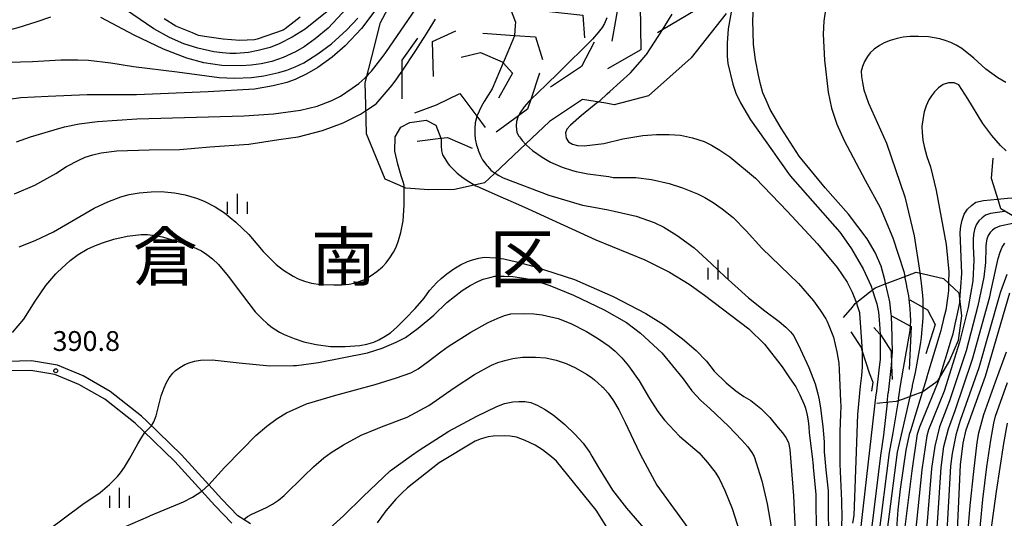
# Model space of a CAD drawing. Extents: x -10000 to -8000, y 82500 to 84000.
# Drawn here: x -9171 to -8984, y 83603 to 83697 of the extents above; entities that cross this region are included whole.
import ezdxf
from ezdxf.enums import TextEntityAlignment as Align

# ---------------------------------------------------------------- set-up
doc = ezdxf.new("R2010")
doc.units = 0
for name, color, linetype in [('2101000', 7, 'Continuous'), ('6334000', 3, 'Continuous'), ('7101000', 2, 'Continuous'), ('7101001', 8, 'Continuous'), ('7102000', 6, 'Continuous'), ('7102001', 8, 'Continuous'), ('7106000', 4, 'Continuous'), ('7212000', 7, 'Continuous'), ('7312000', 1, 'Continuous'), ('8111000', 7, 'Continuous')]:
    doc.layers.add(name, color=color, linetype=linetype)
doc.styles.add('PlotAnnotation', font='MS Gothic.ttf')

# ---------------------------------------------------------------- blocks, each defined once
blk = doc.blocks.new('633400')
at = {"layer": '6334000'}
for points in [[(0, -0.75), (0, 0.75)], [(-0.75, -0.75), (-0.75, 0.15)], [(0.75, -0.75), (0.75, 0.15)]]:
    blk.add_lwpolyline(points, dxfattribs=at)
blk = doc.blocks.new('731200')
at = {"layer": '7312000'}
blk.add_circle((0, 0), 0.15, dxfattribs=at)

msp = doc.modelspace()

# ---------------------------------------------------------------- linework, layer by layer
at = {"layer": '2101000', "flags": 128}
for points in [[(-9126.95, 83601.9), (-9129.33, 83603.41), (-9132.36, 83606.55), (-9134.81, 83609.25), (-9139.97, 83614.93), (-9146.55, 83621.28), (-9147.58, 83622.27), (-9153.48, 83626.95), (-9158.62, 83629.88), (-9163.48, 83631.89), (-9168.38, 83632.72), (-9172.93, 83632.63)], [(-9130.48, 83602), (-9133.67, 83605.32), (-9136.17, 83608.06), (-9141.27, 83613.67), (-9147.27, 83619.47), (-9148.77, 83620.92), (-9154.49, 83625.45), (-9159.41, 83628.26), (-9163.98, 83630.15), (-9168.51, 83630.91), (-9172.84, 83630.83)]]:
    msp.add_lwpolyline(points, dxfattribs=at)
at = {"layer": '7101000', "flags": 128}
for points in [[(-9035.25, 83703.68), (-9035.54, 83701.27), (-9036.53, 83695.6), (-9036.77, 83692.83), (-9036.78, 83690.4), (-9036.63, 83689.02), (-9035.7, 83685.08), (-9035.09, 83683.41), (-9034.25, 83681.58), (-9032.34, 83678.37), (-9028.15, 83672.46), (-9026.82, 83670.57), (-9024.83, 83667.75), (-9015.45, 83657.08), (-9013.35, 83654.12), (-9013.21, 83653.92), (-9011.85, 83651.56), (-9011.02, 83650.13), (-9009.53, 83646.85), (-9009.32, 83646.21)], [(-9172.75, 83689.27), (-9168.16, 83689.36), (-9162.8, 83689.73), (-9159.6, 83689.69), (-9157.61, 83689.66), (-9153.34, 83689.13), (-9149.06, 83688.46), (-9140.82, 83687.42), (-9132.89, 83686.38), (-9129.94, 83686.23), (-9126.72, 83686.39), (-9124.41, 83686.69), (-9121.56, 83687.33), (-9120.06, 83687.76), (-9118.49, 83688.37), (-9116.85, 83689.14), (-9114.17, 83690.84), (-9111.59, 83692.73), (-9108.74, 83695.36), (-9106.65, 83697.6)], [(-8992.7, 83644.22), (-8992.32, 83649.25), (-8992.66, 83657.02), (-8992.55, 83658.19), (-8992.31, 83659.35), (-8991.92, 83660.52), (-8991.26, 83661.41), (-8990.52, 83662.16), (-8989.71, 83662.78), (-8988.28, 83663.09), (-8985.62, 83663.34)], [(-9171.95, 83638.11), (-9169.83, 83640.61), (-9167.65, 83644.05), (-9165.67, 83646.96), (-9163.78, 83649.18), (-9163.48, 83649.53), (-9161.07, 83651.74), (-9159.52, 83652.85), (-9157.82, 83653.85), (-9156.59, 83654.45), (-9154.92, 83655.09), (-9152.81, 83655.78), (-9150.28, 83656.34), (-9147.64, 83656.62), (-9146.41, 83656.62), (-9145.05, 83656.47), (-9143.56, 83656.19), (-9140.92, 83655.36), (-9138.54, 83654.61), (-9136.22, 83653.52), (-9135.21, 83652.87), (-9134.15, 83652.03), (-9133.02, 83650.98), (-9131.15, 83648.78), (-9128.43, 83645.18), (-9126.05, 83642), (-9124.78, 83640.71), (-9123.7, 83639.72), (-9122.81, 83639.05), (-9121.46, 83638.18), (-9120.55, 83637.69), (-9118.69, 83636.97), (-9116.82, 83636.33), (-9114.52, 83635.83), (-9111.77, 83635.47), (-9109.05, 83635.42), (-9106.24, 83635.64), (-9104.95, 83635.86), (-9103.61, 83636.28), (-9102.67, 83636.68), (-9101.45, 83637.37), (-9100.44, 83638.03), (-9099.16, 83639.15), (-9097.62, 83640.73), (-9095.76, 83642.62), (-9094.07, 83644.61), (-9093.07, 83646.01), (-9091.68, 83647.57), (-9090.88, 83648.34), (-9089.81, 83649.2), (-9088.46, 83650.14), (-9087.19, 83650.87), (-9085.86, 83651.5), (-9084.93, 83651.83), (-9083.71, 83652.14), (-9082.71, 83652.32), (-9080.51, 83652.2), (-9078.99, 83652.02), (-9076.59, 83651.47), (-9073.28, 83650.57), (-9065.63, 83648.14), (-9058.31, 83644.91), (-9052.14, 83641.71), (-9048.81, 83639.6), (-9045.21, 83636.89), (-9042.64, 83634.7), (-9040.63, 83632.67), (-9039.18, 83630.8), (-9036.93, 83628.58), (-9035.12, 83627.08), (-9033.58, 83625.95), (-9032.3, 83625.19), (-9030.41, 83623.69), (-9028.68, 83621.97), (-9027.12, 83620.02), (-9026.3, 83619.1), (-9025.64, 83618.19), (-9025.14, 83617.28), (-9024.89, 83615.94), (-9024.22, 83607.17), (-9023.79, 83597.92)], [(-8993.68, 83589.64), (-8992.63, 83613.02), (-8992.11, 83617.16), (-8991.54, 83619.67), (-8987.87, 83629.83), (-8983.25, 83645.61)], [(-9003.35, 83599.27), (-9001.73, 83611.88), (-9000.71, 83618.88), (-9000.31, 83620.26), (-8996.74, 83628.85), (-8996.57, 83629.39)], [(-9008.58, 83626.47), (-9008.6, 83626.33), (-9014.93, 83570.9), (-9015.74, 83566.84), (-9016.82, 83563.16), (-9022.27, 83550.92), (-9028.82, 83531.28), (-9033.92, 83513.27), (-9036, 83503.9), (-9037.02, 83499.32), (-9037.75, 83492.73), (-9038.86, 83486.95), (-9040.33, 83481.97), (-9041.59, 83479.09), (-9042.9, 83476.75), (-9051.95, 83462.78), (-9053.94, 83460.32), (-9075.72, 83438.43), (-9088.89, 83425.78), (-9090.73, 83424.4), (-9093.44, 83422.36), (-9096.36, 83420.65)], [(-9054.65, 83593.45), (-9061.53, 83604.48), (-9069.07, 83613.76), (-9069.97, 83614.58), (-9071.69, 83615.91), (-9073.1, 83616.75), (-9074.98, 83617.67), (-9076.62, 83618.25), (-9077.8, 83618.45), (-9078.86, 83618.55), (-9081.03, 83618.47), (-9082, 83618.31), (-9083.3, 83617.97), (-9084.44, 83617.53), (-9091.24, 83613.45), (-9097.25, 83608.7), (-9098.3, 83607.68), (-9099.46, 83606.54), (-9101.35, 83604.33), (-9102.94, 83602.09)]]:
    msp.add_lwpolyline(points, dxfattribs=at)
at = {"layer": '7101001', "flags": 128}
for points in [[(-8985.62, 83663.34), (-8983.71, 83663.52), (-8982.85, 83663.6), (-8980.54, 83663.82), (-8979.25, 83663.94), (-8977.54, 83664.33), (-8976.49, 83664.56), (-8975.01, 83665.08), (-8974.85, 83665.15), (-8972.63, 83666.32), (-8969.01, 83669.35), (-8967.62, 83670.8), (-8967.39, 83671.04), (-8967.01, 83671.49), (-8966.34, 83672.14), (-8966.02, 83672.56), (-8964.35, 83674.78), (-8963.39, 83676.37)], [(-9009.32, 83646.21), (-9008.7, 83644.3), (-9008.44, 83643.49), (-9008.13, 83641.96), (-9007.94, 83639.73), (-9007.78, 83637.73), (-9007.83, 83633.05), (-9008.07, 83630.95), (-9008.58, 83626.47)], [(-8996.57, 83629.39), (-8995.49, 83632.99), (-8995.45, 83633.11), (-8994.36, 83636.72), (-8994.32, 83636.86), (-8994.02, 83637.86), (-8993.44, 83640.53), (-8993.39, 83640.75), (-8992.74, 83643.73), (-8992.7, 83644.22)]]:
    msp.add_lwpolyline(points, dxfattribs=at)
at = {"layer": '7102000', "flags": 128}
for points in [[(-9006.77, 83647.4), (-9006.93, 83648.09), (-9007.63, 83650.65), (-9008.74, 83653.23), (-9010.24, 83655.84), (-9013.8, 83660.46), (-9018.18, 83665.49), (-9023.11, 83671.44), (-9026.51, 83676.77), (-9028.6, 83680.31), (-9029.38, 83682.04), (-9029.98, 83683.48), (-9030.45, 83685.07), (-9030.81, 83686.8), (-9031.39, 83689.72), (-9031.76, 83692.63), (-9031.92, 83697.24), (-9031.41, 83706.11), (-9031.25, 83708.29), (-9031, 83712.01), (-9030.84, 83714.3), (-9031.16, 83719.55)], [(-9107.8, 83700.42), (-9112.27, 83695.69), (-9114.73, 83693.66), (-9116.78, 83692.17), (-9118.42, 83691.23), (-9120.74, 83690.16), (-9122.91, 83689.41), (-9124.9, 83688.97), (-9126.8, 83688.68), (-9128.61, 83688.55), (-9132.35, 83688.65), (-9135.77, 83689.15), (-9139, 83690.01), (-9143.4, 83691.75), (-9148.95, 83694.35), (-9155.26, 83697.69)], [(-9112.46, 83698.83), (-9116.57, 83695.51), (-9119.03, 83694.02), (-9121.53, 83692.75), (-9123.22, 83692.05), (-9125.47, 83691.45), (-9127.34, 83691.12), (-9129.62, 83690.93), (-9130.83, 83690.91), (-9132.24, 83691), (-9133.86, 83691.22), (-9136.91, 83691.9), (-9139.52, 83692.75), (-9142.29, 83693.96), (-9145.25, 83695.54), (-9153.15, 83701.06)], [(-9103.4, 83698.98), (-9105.96, 83695.62), (-9109.05, 83692.34), (-9111.46, 83690.2), (-9114.21, 83688.24), (-9116.27, 83687.05), (-9118.47, 83686.01), (-9120.05, 83685.42), (-9122.62, 83684.8), (-9126.2, 83684.14), (-9134.92, 83683.66), (-9148.53, 83683.1), (-9157.86, 83683.09), (-9165.2, 83682.74), (-9170.4, 83682.51), (-9175.46, 83681.82)], [(-9018.11, 83699.59), (-9018.49, 83697.01), (-9018.61, 83694.53), (-9018.35, 83689.64), (-9017.65, 83683.59), (-9017.01, 83680.56), (-9016, 83677.5), (-9014.62, 83674.42), (-9010.62, 83666.94), (-9007.82, 83661.75), (-9005.4, 83655.98), (-9003.35, 83649.63), (-9003.16, 83648.76)], [(-9164.75, 83697.76), (-9167.52, 83696.83), (-9170.98, 83695.77), (-9171.88, 83695.51), (-9173.09, 83695.39), (-9174.59, 83695.41), (-9176.5, 83695.56), (-9178.06, 83695.83), (-9180.03, 83696.35), (-9181.65, 83697.01), (-9183.93, 83697.85)], [(-8984.01, 83685.43), (-8985.51, 83686.29), (-8987.8, 83687.96), (-8990.11, 83690.01), (-8992.38, 83691.87), (-8993.43, 83692.5), (-8994.46, 83692.97), (-8995.49, 83693.35), (-8996.52, 83693.65), (-8998.64, 83694.04), (-9000.56, 83694.15), (-9002.1, 83694.1), (-9003.44, 83693.97), (-9004.58, 83693.76), (-9005.9, 83693.35), (-9007.03, 83692.91), (-9007.96, 83692.42), (-9008.93, 83691.71), (-9009.68, 83691.02), (-9010.22, 83690.35), (-9010.75, 83689.38), (-9011.13, 83688.45), (-9011.37, 83687.54), (-9011.34, 83686.56), (-9011.17, 83685.4), (-9010.88, 83684.05), (-9010.04, 83681.48), (-9006.61, 83673.94), (-9003.15, 83663.76), (-9001.38, 83656.39), (-9000.32, 83649.43)], [(-9171.19, 83674.17), (-9168.53, 83675.15), (-9164.07, 83676.46), (-9162.1, 83677.04), (-9159.37, 83677.56), (-9155.9, 83678.02), (-9148.45, 83678.52), (-9128.11, 83679.13), (-9122.6, 83679.45), (-9117.49, 83680.19), (-9114.35, 83680.96), (-9111.55, 83681.98), (-9109.91, 83682.84), (-9107.7, 83684.32), (-9106.46, 83685.25), (-9105.32, 83686.26)], [(-8983.97, 83672.49), (-8985.01, 83673.48), (-8986.65, 83675.37), (-8988.37, 83677.67), (-8991.2, 83682.34), (-8992.91, 83684.95), (-8993.8, 83685.36), (-8994.89, 83685.36), (-8995.89, 83685.03), (-8996.79, 83684.38), (-8997.5, 83683.65), (-8998.11, 83682.89), (-8998.62, 83682.1), (-8999.1, 83680.97), (-8999.46, 83679.87), (-8999.68, 83678.81), (-8999.91, 83677.06), (-8999.88, 83675.95), (-8999.75, 83674.51), (-8999.5, 83673.3), (-8998.98, 83671.42), (-8998.29, 83669.46), (-8997.21, 83664.98), (-8995.3, 83654.75), (-8994.82, 83649.58), (-8994.86, 83647.5)], [(-9061.22, 83681.66), (-9064.31, 83679.15), (-9066.39, 83677.36), (-9067.11, 83676.57), (-9067.32, 83675.87), (-9067.21, 83674.85), (-9066.78, 83674.2), (-9066.03, 83673.77), (-9065.05, 83673.5), (-9063.83, 83673.4), (-9060.06, 83673.88), (-9056.48, 83674.78), (-9052.72, 83675.37), (-9050.1, 83675.56), (-9047.72, 83675.58), (-9045.6, 83675.44), (-9043.29, 83674.96), (-9041.11, 83674.23), (-9039.74, 83673.57), (-9038.12, 83672.62), (-9036.25, 83671.37), (-9031.36, 83667.3), (-9025.36, 83660.98), (-9019.69, 83654.88), (-9015.91, 83650.42), (-9014.04, 83647.62), (-9013.11, 83645.7), (-9012.37, 83643.82)], [(-9171.59, 83664.35), (-9167.75, 83665.97), (-9163.74, 83668.2), (-9161.78, 83669.5), (-9159.42, 83670.73), (-9158.19, 83671.26), (-9156.77, 83671.71), (-9155.17, 83672.1), (-9152.21, 83672.46), (-9146.09, 83672.67), (-9140.28, 83672.74), (-9134.62, 83673.26), (-9127.27, 83673.77), (-9121.6, 83674.6), (-9117.92, 83675.15), (-9113.32, 83676.31), (-9109.42, 83677.78), (-9106.1, 83679.42), (-9105.18, 83680.02)], [(-9074.87, 83673.7), (-9074.72, 83673.54), (-9073.55, 83672.53), (-9071.77, 83671.31), (-9070.17, 83670.36), (-9067.94, 83669.39), (-9066.04, 83668.75), (-9065.35, 83668.55), (-9063.1, 83668.15), (-9059.13, 83667.6), (-9058.35, 83667.44), (-9054.02, 83667.41), (-9051.08, 83667.07), (-9047.72, 83666.3), (-9045.19, 83665.49), (-9042.36, 83664.32), (-9040.96, 83663.63), (-9039.4, 83662.7), (-9037.68, 83661.52), (-9035.64, 83659.84), (-9033.15, 83657.35), (-9030.21, 83654.05), (-9023.27, 83647.36), (-9020.44, 83644.11), (-9019.16, 83642.34), (-9018.08, 83640.65), (-9017.86, 83640.15), (-9017.49, 83639.41), (-9016.65, 83637.19), (-9016.01, 83634.4), (-9015.79, 83633.38), (-9015.64, 83632.27), (-9015.57, 83631.05), (-9015.31, 83625.07), (-9015.27, 83624.18), (-9015.33, 83622.55), (-9015.43, 83619.35), (-9015.42, 83613.16), (-9015.11, 83606.23), (-9015.06, 83602.92), (-9015.17, 83600.83)], [(-9080.64, 83668.24), (-9079.96, 83667.82), (-9079.1, 83667.37), (-9070.47, 83664.11), (-9064.12, 83662.2), (-9061.96, 83661.79), (-9059.26, 83661.28), (-9058.13, 83661.06), (-9053.96, 83660.09), (-9050.54, 83658.94), (-9048.75, 83658.06), (-9046.23, 83656.46), (-9042.98, 83654.13), (-9039.75, 83651.17), (-9037.11, 83648.62), (-9035.27, 83646.96), (-9032.71, 83644.65), (-9029.61, 83642.21), (-9026.89, 83640.15), (-9025.67, 83639.1), (-9024.76, 83638.2), (-9024.14, 83637.47), (-9022.89, 83634.9), (-9021.31, 83631.48), (-9020.12, 83628.36), (-9019.58, 83626.47), (-9019.33, 83625.32), (-9019.09, 83623.78), (-9018.64, 83620.28), (-9018.4, 83617.4), (-9018.38, 83615.52), (-9018.3, 83614.15), (-9018.08, 83612.11), (-9017.63, 83608.15), (-9017.62, 83602.95), (-9017.46, 83599.15)], [(-9170.72, 83654.31), (-9167.69, 83655.48), (-9164.22, 83657.17), (-9156.5, 83661.64), (-9153.94, 83662.82), (-9151.48, 83663.75), (-9149.91, 83664.21), (-9148, 83664.52), (-9145.76, 83664.69), (-9143.82, 83664.76), (-9141.33, 83664.52), (-9139.29, 83664.15), (-9137.16, 83663.54), (-9135.68, 83662.97), (-9133.62, 83661.86), (-9131.87, 83660.74), (-9129.74, 83659), (-9127.23, 83656.61), (-9124.52, 83653.42), (-9122.11, 83650.99), (-9120.7, 83649.88), (-9118.89, 83648.75), (-9117.9, 83648.23), (-9116.73, 83647.79), (-9115.39, 83647.42), (-9113.69, 83647.19), (-9111.16, 83647.1), (-9109.67, 83647.12), (-9108.26, 83647.26), (-9107.37, 83647.42), (-9106.35, 83647.73), (-9105.19, 83648.18), (-9104.09, 83648.85), (-9103.01, 83649.63), (-9101.94, 83650.53), (-9101.25, 83651.29), (-9100.55, 83652.21), (-9099.86, 83653.3), (-9099.39, 83654.24), (-9098.93, 83655.49), (-9098.48, 83657.05), (-9098.04, 83659.21), (-9097.84, 83662.18), (-9097.88, 83665.27)], [(-9084.29, 83665.85), (-9084.14, 83665.76), (-9079.16, 83663.58), (-9076.77, 83662.54), (-9074.4, 83661.5), (-9061.62, 83655.65), (-9052.35, 83651.83), (-9047.67, 83649.49), (-9043.91, 83647.26), (-9041.05, 83645.13), (-9032.67, 83638.8), (-9029.67, 83635.87), (-9026.35, 83631.61), (-9024.93, 83629.5), (-9023.79, 83627.8), (-9022.99, 83626.3), (-9022.16, 83624.46), (-9021.96, 83623.75), (-9021.61, 83622.42), (-9021.41, 83621.34), (-9021.28, 83620.24), (-9021.24, 83619.12), (-9020.66, 83614.59), (-9020.47, 83612.83), (-9020.45, 83612.58), (-9019.96, 83607.4), (-9019.89, 83599.75)], [(-8984.26, 83661), (-8986.95, 83660.6), (-8987.87, 83660.31), (-8988.52, 83659.81), (-8989.11, 83659.21), (-8989.64, 83658.49), (-8989.95, 83657.56), (-8990.14, 83656.63), (-8990.23, 83655.69), (-8990.2, 83654.44), (-8990.06, 83651.8), (-8990.29, 83647.87), (-8991.16, 83642.81), (-8992.79, 83636.25), (-8995.7, 83627.01), (-8998.67, 83619.64), (-8998.99, 83618.53), (-8999.91, 83612.11), (-9001.42, 83597.34)], [(-8982.69, 83658.71), (-8985.15, 83658.21), (-8986.03, 83657.83), (-8986.52, 83657.46), (-8986.96, 83657.01), (-8987.35, 83656.47), (-8987.59, 83655.77), (-8987.73, 83655.07), (-8987.8, 83654.37), (-8987.8, 83654.09), (-8987.86, 83651.37), (-8988.18, 83648.59), (-8989.31, 83643.12), (-8991.56, 83634.65), (-8994.66, 83625.18), (-8996.56, 83620.24), (-8997.49, 83616.59), (-8998.09, 83612.33), (-8999.48, 83595.42)], [(-8997.55, 83593.49), (-8996.27, 83612.56), (-8995.74, 83616.48), (-8994.87, 83619.87), (-8993.62, 83623.34), (-8990.33, 83633.04), (-8987.05, 83644.86), (-8986.79, 83646.12), (-8985.48, 83652.1), (-8985.13, 83653.27), (-8984.7, 83654.25), (-8984.19, 83655.03)], [(-9145.66, 83620.42), (-9145.21, 83621.17), (-9144.79, 83622.32), (-9143.81, 83626.08), (-9143.3, 83627.62), (-9142.86, 83628.62), (-9142.32, 83629.54), (-9141.66, 83630.38), (-9141.33, 83630.73), (-9141.13, 83630.9), (-9140.3, 83631.45), (-9139.34, 83632.01), (-9138.51, 83632.37), (-9137.53, 83632.66), (-9136.38, 83632.86), (-9134.19, 83632.91), (-9129.09, 83632.34), (-9123.28, 83631.79), (-9118.82, 83631.82), (-9118.26, 83631.82), (-9114.04, 83632.42), (-9104.78, 83634.22), (-9102.04, 83635.1), (-9099.36, 83636.23), (-9097.61, 83637.17), (-9095.24, 83638.89), (-9092.27, 83641.39), (-9089.82, 83643.79), (-9086.9, 83646.03), (-9085.4, 83646.96), (-9083.9, 83647.74), (-9082.91, 83648.16), (-9081.67, 83648.52), (-9080.69, 83648.73), (-9078.97, 83648.77), (-9077.33, 83648.69), (-9075.21, 83648.39), (-9073.46, 83648.04), (-9070.33, 83646.96), (-9065.84, 83645.16), (-9060.05, 83642.35), (-9055.8, 83639.96), (-9053.12, 83637.99), (-9049.09, 83634.23), (-9045.07, 83629.31), (-9043.41, 83627.08), (-9041.74, 83625.22), (-9040.05, 83623.73), (-9036.49, 83620.39), (-9033.95, 83617.71), (-9032.87, 83616.42), (-9032.1, 83615.39), (-9031.63, 83614.6), (-9030.16, 83610.02), (-9029.16, 83605.67), (-9027.63, 83596.57)], [(-8995.61, 83591.57), (-8994.45, 83612.79), (-8994.13, 83615.18), (-8993.38, 83618.95), (-8992.58, 83621.51), (-8989.1, 83631.44), (-8985.15, 83645.23), (-8984.98, 83645.83), (-8983.79, 83649.11)], [(-9134.83, 83609.27), (-9131.84, 83612.53), (-9128.57, 83615.88), (-9125.93, 83618.59), (-9123.82, 83620.39), (-9121.88, 83621.82), (-9120.14, 83622.87), (-9116.35, 83624.59), (-9110.81, 83626.25), (-9103.38, 83628.27), (-9099.31, 83629.51), (-9096.58, 83630.48), (-9095.64, 83630.93), (-9095.23, 83631.23), (-9093.29, 83632.6), (-9090.9, 83634.43), (-9089.53, 83635.47), (-9085.27, 83638.18), (-9081.98, 83639.99), (-9080.29, 83640.75), (-9078.86, 83641.28), (-9077.69, 83641.6), (-9075.34, 83641.68), (-9073.36, 83641.64), (-9071.75, 83641.46), (-9068.75, 83640.72), (-9066.32, 83639.78), (-9063.39, 83638.29), (-9061.1, 83636.92), (-9059.09, 83635.51), (-9057.92, 83634.53), (-9056.7, 83633.29), (-9055.42, 83631.8), (-9053.41, 83628.94), (-9051.47, 83625.58), (-9049.86, 83623.11), (-9048.58, 83621.51), (-9045.78, 83618.47), (-9042.07, 83615.3), (-9040.44, 83613.47), (-9039.05, 83611.66), (-9038.28, 83610.47), (-9037.19, 83608.16), (-9035.78, 83604.75), (-9034.44, 83600.4)], [(-9128.19, 83602.69), (-9127.5, 83603.27), (-9126.7, 83603.68), (-9123.92, 83604.96), (-9122.8, 83605.57), (-9121.67, 83606.33), (-9120.54, 83607.24), (-9116.84, 83610.88), (-9115.03, 83612.69), (-9113.07, 83614.38), (-9111.7, 83615.4), (-9109.34, 83616.82), (-9106.01, 83618.63), (-9102.91, 83619.9), (-9102.12, 83620.21), (-9097.31, 83622.09), (-9093.2, 83624.27), (-9088.43, 83627.64), (-9084.56, 83630.11), (-9081.32, 83631.9), (-9080.17, 83632.39), (-9078.84, 83632.82), (-9077.33, 83633.19), (-9075.46, 83633.44), (-9073.04, 83633.44), (-9071.07, 83633.27), (-9069.13, 83632.86), (-9067.24, 83632.2), (-9065.42, 83631.42), (-9063.36, 83630.23), (-9062.48, 83629.61), (-9061.82, 83629.16), (-9060.45, 83627.9), (-9060.29, 83627.76), (-9059.28, 83626.6), (-9058.25, 83625.16), (-9057.22, 83623.43), (-9056.08, 83621.05), (-9054.46, 83617.7), (-9053.21, 83615.09), (-9050.04, 83609.18), (-9047.39, 83605.52), (-9043.47, 83600.15)], [(-8991.33, 83598.42), (-8990.75, 83605.32), (-8990.11, 83611.78), (-8989.44, 83617.26), (-8989.14, 83619.11), (-8988.19, 83622.56), (-8985.96, 83628.77), (-8983.9, 83634.43)], [(-9011.46, 83628.97), (-9011.56, 83627.96), (-9012.08, 83622.59), (-9012.14, 83620.87), (-9012.28, 83617.3), (-9012.8, 83603.42), (-9013.02, 83601.99)], [(-8989.27, 83597.15), (-8988.4, 83606.45), (-8987.62, 83612.69), (-8986.85, 83617.68), (-8986.28, 83620.94), (-8985.98, 83622.27), (-8983.73, 83628.6)], [(-9002.22, 83625.89), (-9003.66, 83619.51), (-9004.56, 83615.47), (-9006.12, 83603.68), (-9006.46, 83600.77)], [(-8999.87, 83626.72), (-9002.07, 83619.49), (-9002.29, 83618.76), (-9002.97, 83615.84), (-9004.04, 83608.42), (-9004.48, 83604.53), (-9005.12, 83595.67)], [(-9113.88, 83599.26), (-9109.33, 83603.36), (-9105.63, 83607.05), (-9100.5, 83611.92), (-9096.45, 83614.82), (-9095.04, 83615.84), (-9089.42, 83619.39), (-9084.12, 83622.26), (-9080.36, 83624.09), (-9078.86, 83624.62), (-9077.28, 83624.96), (-9076.17, 83625.06), (-9075.04, 83625.01), (-9073.88, 83624.83), (-9072.69, 83624.33), (-9071.28, 83623.55), (-9069.65, 83622.5), (-9067.45, 83620.66), (-9065.56, 83618.87), (-9064.01, 83617.13), (-9063.87, 83616.93), (-9062.76, 83615.4), (-9062.36, 83614.71), (-9061.08, 83612.52), (-9058.46, 83608.27), (-9055.8, 83604.83), (-9051.7, 83600.12)], [(-9006.48, 83624.78), (-9007.19, 83618.63), (-9007.76, 83614.83), (-9010.29, 83594.22)], [(-9004.35, 83625.54), (-9005.41, 83619.1), (-9006.13, 83615.36), (-9008.21, 83598.95)], [(-8986.84, 83600.22), (-8985.8, 83608.01), (-8984.43, 83617.11), (-8983.72, 83620.91)], [(-9172.05, 83594.75), (-9169.96, 83596.82), (-9168.13, 83598.32), (-9165.36, 83600.6), (-9158.69, 83605.59), (-9155.36, 83607.81), (-9153.61, 83609.32), (-9152.09, 83610.84), (-9151.52, 83611.52), (-9150.77, 83612.63), (-9149.84, 83614.18), (-9149.54, 83614.76), (-9148.27, 83617.04), (-9147.48, 83618.26), (-9146.91, 83619.13)], [(-9150.61, 83601.39), (-9146.23, 83603.28), (-9145.85, 83603.43), (-9139.61, 83606.01), (-9137.91, 83606.95), (-9136.17, 83608.06)]]:
    msp.add_lwpolyline(points, dxfattribs=at)
at = {"layer": '7102001', "flags": 128}
for points in [[(-9105.32, 83686.26), (-9105.23, 83686.33), (-9104.82, 83686.76), (-9104.44, 83687.15), (-9104.02, 83687.57), (-9102.25, 83689.86), (-9101.64, 83690.65), (-9101.19, 83691.3), (-9095.76, 83699.18)], [(-9077.81, 83699.46), (-9076.78, 83696.85), (-9076.83, 83696.2), (-9076.96, 83694.33), (-9076.97, 83694.25), (-9078.24, 83691.21), (-9079.12, 83689.15), (-9081.23, 83684.2), (-9082.72, 83681.84), (-9083.2, 83680.95), (-9084.12, 83679.05), (-9084.14, 83679), (-9084.4, 83677.75), (-9084.49, 83676.71), (-9084.48, 83675.55), (-9084.42, 83674.75), (-9084.42, 83674.69), (-9084.36, 83674.43), (-9084.16, 83673.54), (-9083.89, 83672.71), (-9083.86, 83672.6), (-9083.42, 83671.54), (-9083.03, 83670.76), (-9082.23, 83669.71), (-9082.04, 83669.5), (-9081.44, 83668.83), (-9080.74, 83668.31), (-9080.64, 83668.24)], [(-9061.22, 83681.66), (-9060.87, 83681.94), (-9059.43, 83683.26), (-9058.96, 83683.69), (-9055.06, 83687.26), (-9053.23, 83689.33), (-9052.11, 83690.59), (-9052.03, 83690.71), (-9048.97, 83695.38), (-9047.16, 83698.36)], [(-9105.18, 83680.02), (-9103.33, 83681.23), (-9103.15, 83681.35), (-9103.13, 83681.37), (-9100.14, 83684.91), (-9099.22, 83686.1), (-9098.84, 83686.68), (-9098.26, 83687.55), (-9095.66, 83691.48), (-9094.36, 83693.52), (-9093.97, 83694.13), (-9091.91, 83697.38)], [(-9059.49, 83697.65), (-9059.96, 83696.59), (-9060.41, 83695.84), (-9061.15, 83694.85), (-9062.21, 83693.62), (-9068.57, 83687.33), (-9071, 83685), (-9073.89, 83682.22), (-9074.28, 83681.84), (-9075.14, 83680.8), (-9075.84, 83679.81), (-9076.24, 83679.12), (-9076.38, 83678.87), (-9076.6, 83678.04), (-9076.65, 83677.18), (-9076.61, 83676.52), (-9076.57, 83675.96), (-9076.14, 83675.23), (-9076.07, 83675.14), (-9075.87, 83674.88), (-9075.52, 83674.42), (-9074.87, 83673.7)], [(-9097.88, 83665.27), (-9097.89, 83665.95), (-9098.08, 83666.64), (-9098.35, 83667.56), (-9098.4, 83667.74), (-9099.05, 83669.94), (-9099.62, 83672.4), (-9099.58, 83675.15), (-9098.48, 83676.97), (-9096.79, 83677.86), (-9093.73, 83678.27), (-9091.9, 83677.32), (-9090.93, 83674.85), (-9090.85, 83674.66), (-9090.88, 83673.44), (-9090.79, 83672.46), (-9090.59, 83671.73), (-9089.54, 83670.01), (-9089.3, 83669.72), (-9089.18, 83669.58), (-9087.84, 83668.24), (-9086.7, 83667.37), (-9086.41, 83667.15), (-9086.16, 83666.97), (-9084.29, 83665.85)], [(-9004.35, 83625.54), (-9004.08, 83627.19), (-9004.07, 83627.28), (-9003.7, 83629.53), (-9003.39, 83631.37), (-9002.12, 83638.46), (-9002.08, 83639.27), (-9002.02, 83640.37), (-9002.07, 83641.41), (-9002.12, 83642.57), (-9002.39, 83645.05), (-9002.76, 83646.81), (-9002.78, 83646.9), (-9003.16, 83648.76)], [(-9000.32, 83649.43), (-9000.08, 83647.87), (-9000.02, 83647.49), (-9000.02, 83647.44), (-8999.82, 83645.07), (-8999.75, 83644.28), (-8999.75, 83642.88), (-8999.75, 83640.86), (-9000.02, 83637.22), (-9000.2, 83636.2), (-9000.45, 83634.75), (-9001.18, 83630.53), (-9001.73, 83628.07), (-9001.77, 83627.89), (-9002.22, 83625.89)], [(-9006.48, 83624.78), (-9006.26, 83626.68), (-9006.25, 83626.72), (-9005.65, 83631.86), (-9005.58, 83632.96), (-9005.5, 83634.46), (-9005.53, 83636.82), (-9005.53, 83637.35), (-9005.68, 83641.25), (-9005.69, 83641.54), (-9006, 83643.89), (-9006.3, 83645.27), (-9006.36, 83645.55), (-9006.77, 83647.4)], [(-8994.86, 83647.5), (-8994.88, 83646.01), (-8994.99, 83645.06), (-8995.39, 83642.31), (-8995.8, 83640.67), (-8995.88, 83640.38), (-8996.22, 83639.01), (-8996.29, 83638.71), (-8996.35, 83638.49), (-8996.72, 83637.22), (-8998.76, 83630.35), (-8998.96, 83629.69), (-8998.98, 83629.62), (-8999.29, 83628.59), (-8999.87, 83626.72)], [(-9012.37, 83643.82), (-9012.24, 83643.5), (-9012.2, 83643.36), (-9011.71, 83641.85), (-9011.69, 83641.76), (-9011.69, 83641.74), (-9011.21, 83634.57), (-9011.22, 83631.61), (-9011.36, 83629.95), (-9011.46, 83628.97)], [(-9146.91, 83619.13), (-9145.66, 83620.42)], [(-9136.17, 83608.06), (-9134.83, 83609.27)]]:
    msp.add_lwpolyline(points, dxfattribs=at)
at = {"layer": '7106000', "flags": 128}
for points in [[(-9141.08, 83696.07), (-9143.28, 83697.49)], [(-9117.53, 83697.79), (-9120.37, 83695.6), (-9120.75, 83695.29), (-9125.65, 83693.59), (-9126.15, 83693.47), (-9128.95, 83693.38), (-9132.1, 83693.59), (-9135.61, 83694.1), (-9136.8, 83694.31), (-9137.91, 83694.8), (-9141.08, 83696.07)]]:
    msp.add_lwpolyline(points, dxfattribs=at)
at = {"layer": '7212000', "flags": 128}
for points in [[(-9036.92, 83698.46), (-9043.57, 83690.05), (-9051.62, 83682.9), (-9058.12, 83681.21), (-9059.73, 83681.49), (-9064.13, 83682.22), (-9070.38, 83678.05), (-9074.83, 83673.83), (-9080.8, 83668.19), (-9082.69, 83666.41), (-9086.31, 83665.61), (-9088.31, 83665.17), (-9093.22, 83665.08), (-9097.57, 83665.38), (-9099.15, 83666.1), (-9101.43, 83667.13), (-9105, 83675.7), (-9105.13, 83681.19), (-9105.23, 83685.36), (-9104, 83690.3), (-9102.37, 83696.8), (-9096.77, 83707.21)], [(-9042.22, 83707.06), (-9042.83, 83699.02), (-9048.97, 83695.38), (-9049.92, 83694.81)], [(-9061.45, 83703.21), (-9058.67, 83701.88), (-9057.16, 83701.15), (-9058.59, 83693.22)], [(-9070.35, 83698.87), (-9064.05, 83698.14), (-9063.76, 83693.89)], [(-9053.19, 83700.04), (-9053.06, 83691.58), (-9059.38, 83687.98)], [(-9092.33, 83686.57), (-9092.48, 83693.16), (-9088.08, 83695.21)], [(-9082.95, 83694.77), (-9076.96, 83694.33), (-9072.99, 83694.04), (-9071.67, 83689.79)], [(-9098.26, 83682.35), (-9098.26, 83687.55), (-9098.26, 83689.65), (-9095.3, 83693.81)], [(-9061.93, 83693.05), (-9064.31, 83688.44), (-9070.2, 83684.52)], [(-9087.06, 83690.23), (-9083.39, 83691.11), (-9079.29, 83689.35), (-9079.12, 83689.15), (-9077.39, 83687.16), (-9080.02, 83682.47)], [(-9072.26, 83687.16), (-9073.89, 83682.22), (-9074.5, 83680.39), (-9076.24, 83679.12), (-9080.46, 83676.03)], [(-9095.85, 83679.69), (-9091.74, 83681.16), (-9087.35, 83683.35), (-9084.12, 83679.05), (-9082.51, 83676.91)], [(-8964.45, 83677.13), (-8963.23, 83676.19), (-8963.1, 83676.08), (-8961.61, 83675.07), (-8961.41, 83674.78), (-8960.41, 83673.4), (-8960.34, 83673.3), (-8959.66, 83672.36), (-8959.7, 83669.72), (-8959.73, 83667.3), (-8962.61, 83664.14), (-8965.84, 83660.85), (-8968.83, 83658.57), (-8972.12, 83658), (-8972.83, 83657.89), (-8975.79, 83658.71), (-8976.59, 83658.93), (-8980.86, 83659.11), (-8982.08, 83659.82), (-8984.98, 83661.5), (-8985.43, 83662.99), (-8986.74, 83667.26), (-8986.42, 83671.09)], [(-9095.41, 83674.28), (-9090.93, 83674.85), (-9089.69, 83675.01), (-9085, 83672.96)], [(-9014.73, 83640.96), (-9013.06, 83642.91), (-9012.51, 83643.56), (-9009.83, 83645.7), (-9008.74, 83646.57), (-9007, 83647.23), (-9003.42, 83648.58), (-9000.98, 83649.51), (-8999.62, 83649.19), (-8995.84, 83648.33), (-8993.76, 83646.37), (-8992.95, 83645.61), (-8992.43, 83641.27), (-8993.07, 83636.57), (-8994.7, 83632.78), (-8997, 83628.8), (-8997.95, 83628.14), (-8999.74, 83626.89), (-9001.1, 83626.38), (-9003.45, 83625.5), (-9004.76, 83625.01), (-9006.1, 83624.89), (-9008.42, 83624.68)], [(-9002.19, 83644.25), (-8999.75, 83642.88), (-8998.87, 83642.38), (-8997.37, 83639.63), (-8999.19, 83634.08)], [(-9005.81, 83641.32), (-9005.68, 83641.25), (-9005.65, 83641.23), (-9002.08, 83639.27), (-9001.94, 83639.2), (-9002.31, 83631.08)], [(-9009, 83639.01), (-9007.78, 83637.73), (-9007.75, 83637.7), (-9005.75, 83634.58), (-9005.65, 83631.86), (-9005.56, 83629.21)], [(-9013.33, 83638.22), (-9011.42, 83635.23), (-9011.21, 83634.57), (-9009.89, 83630.45), (-9009.21, 83628.71), (-9009.44, 83627.01)]]:
    msp.add_lwpolyline(points, dxfattribs=at)

# ---------------------------------------------------------------- block references
at = {"layer": '6334000', "xscale": 2.5, "yscale": 2.5, "zscale": 2.5}
for p in [(-9129.4, 83662.45), (-9038.44, 83649.98), (-9151.7, 83606.8)]:
    msp.add_blockref('633400', p, dxfattribs=at)
at = {"layer": '7312000', "xscale": 2.5, "yscale": 2.5, "zscale": 2.5}
msp.add_blockref('731200', (-9163.77, 83630.84, 390.8), dxfattribs=at)

# ---------------------------------------------------------------- texts
at = {"layer": '7312000', "style": 'PlotAnnotation'}
msp.add_text('390.8', height=3.75, dxfattribs=at).set_placement((-9158.01, 83635.99), align=Align.MIDDLE)
at = {"layer": '8111000', "style": 'PlotAnnotation'}
for s, p in [('倉', (-9143.05, 83651.25)), ('南', (-9109.3, 83651.25)), ('区', (-9075.54, 83651))]:
    msp.add_text(s, height=9, dxfattribs=at).set_placement(p, align=Align.MIDDLE)

doc.saveas('drawing.dxf')
